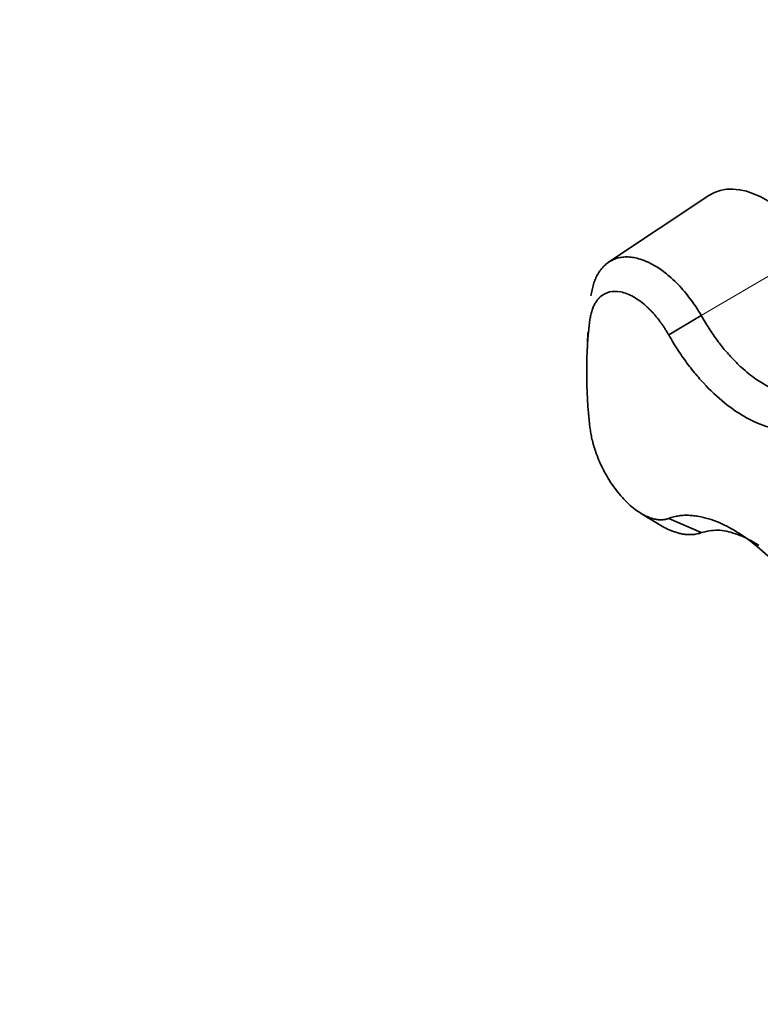
# Model space of a CAD drawing. Units: millimetres. Extents: x 0 to 2509, y 0 to 4306.
# Drawn here: x 705 to 752, y 540 to 603 of the extents above; entities that cross this region are included whole.
import ezdxf
from ezdxf import colors
from ezdxf.entities.mleader import LeaderData, LeaderLine
from ezdxf.math import Vec2, Vec3

# ---------------------------------------------------------------- set-up
doc = ezdxf.new("R2010")
doc.units = ezdxf.units.MM
doc.layers.add('DV7_Défaut', color=7, linetype='Continuous')
doc.layers.add('Défaut', color=7, linetype='Continuous')

# ---------------------------------------------------------------- blocks, each defined once
blk = doc.blocks.new('_DOT')
at = {"color": 0}
blk.add_line((0, 0), (-1, 0), dxfattribs=at)
at = {"color": 0, "const_width": 0.333}
blk.add_lwpolyline([(-0.1665, 0, 1), (0.1665, 0, 1)], format="xyb", close=True, dxfattribs=at)
blk = doc.blocks.new('SE6')
at = {"layer": 'DV7_Défaut', "color": 7, "linetype": 'Continuous', "lineweight": 35}
for p, q in [((748.433, 591.643), (742.087, 587.414)), ((747.946, 584.048), (745.886, 582.814)), ((740.773, 582.967), (740.718, 581.588)), ((744.214, 571.477), (745.502, 570.697)), ((747.946, 570.305), (745.886, 571.206))]:
    blk.add_line(p, q, dxfattribs=at)
at = {"layer": 'DV7_Défaut', "color": 7, "linetype": 'Continuous', "lineweight": 18}
blk.add_line((747.945, 584.047), (755.149, 588.26), dxfattribs=at)
at = {"layer": 'DV7_Défaut', "color": 7, "linetype": 'Continuous', "lineweight": 35}
for centre, major_axis, start_param, end_param in [((752.017, 585.731), (3.458, -5.99), 1.66121, 3.178659), ((761.804, 568.312), (-14.925, 25.851), 0.644937, 0.92586)]:
    blk.add_ellipse(centre, major_axis=major_axis, ratio=0.57735, start_param=start_param, end_param=end_param, dxfattribs=at)
for points, knots in [([(756.351, 588.856), (756.394, 588.758), (756.479, 588.562), (756.599, 588.269), (756.713, 587.978), (756.82, 587.69), (756.92, 587.404), (757.013, 587.121), (757.101, 586.841), (757.182, 586.564), (757.257, 586.289), (757.327, 586.018), (757.391, 585.749), (757.45, 585.482), (757.616, 584.667), (757.785, 583.387), (757.775, 581.692), (757.526, 580.215), (757.116, 579.147), (756.697, 578.433), (756.323, 577.957), (755.906, 577.554), (755.439, 577.233), (754.932, 576.991), (754.388, 576.838), (753.812, 576.765), (753.026, 576.782), (751.97, 577.001), (750.683, 577.591), (749.358, 578.515), (748.402, 579.419), (747.759, 580.136), (747.436, 580.522), (747.115, 580.93), (746.799, 581.363), (746.487, 581.822), (746.179, 582.305), (745.984, 582.643), (745.886, 582.814)], [0, 0, 0, 0, 0.010341, 0.020531, 0.030579, 0.040496, 0.050288, 0.059965, 0.069535, 0.079005, 0.088385, 0.097679, 0.106896, 0.116042, 0.125124, 0.191202, 0.25006, 0.315046, 0.374941, 0.406472, 0.437404, 0.468751, 0.499886, 0.531006, 0.56237, 0.59329, 0.624836, 0.684708, 0.749676, 0.808536, 0.874593, 0.891526, 0.908708, 0.926183, 0.943997, 0.962201, 0.980849, 1, 1, 1, 1]), ([(740.969, 585.287), (740.979, 585.351), (740.997, 585.478), (741.033, 585.663), (741.075, 585.844), (741.125, 586.019), (741.183, 586.189), (741.248, 586.353), (741.32, 586.51), (741.4, 586.661), (741.488, 586.804), (741.584, 586.938), (741.687, 587.065), (741.798, 587.182), (741.917, 587.289), (742.043, 587.387), (742.177, 587.474), (742.319, 587.55), (742.468, 587.614), (742.623, 587.666), (742.786, 587.706), (742.956, 587.733), (743.131, 587.747), (743.313, 587.748), (743.501, 587.734), (743.755, 587.698), (744.114, 587.609), (744.617, 587.414), (745.237, 587.069), (745.841, 586.615), (746.369, 586.123), (746.778, 585.685), (747.137, 585.249), (747.448, 584.827), (747.715, 584.43), (747.872, 584.17), (747.945, 584.047)], [0, 0, 0, 0, 0.018716, 0.037617, 0.056703, 0.075974, 0.09543, 0.115071, 0.134897, 0.154908, 0.175103, 0.195484, 0.216049, 0.236799, 0.257734, 0.278853, 0.300158, 0.321647, 0.34332, 0.365178, 0.38722, 0.409447, 0.431858, 0.454453, 0.477232, 0.500195, 0.545164, 0.601815, 0.670126, 0.750071, 0.801783, 0.849469, 0.89313, 0.932771, 0.968393, 1, 1, 1, 1]), ([(745.886, 582.814), (745.849, 582.877), (745.777, 583.003), (745.663, 583.188), (745.546, 583.369), (745.424, 583.545), (745.298, 583.718), (745.167, 583.886), (745.032, 584.049), (744.893, 584.207), (744.749, 584.36), (744.6, 584.509), (744.241, 584.842), (743.646, 585.282), (742.852, 585.581), (742.125, 585.586), (741.662, 585.337), (741.392, 585.057), (741.249, 584.858), (741.128, 584.632), (741.03, 584.378), (740.953, 584.099), (740.92, 583.894), (740.904, 583.791)], [0, 0, 0, 0, 0.02204, 0.044068, 0.066133, 0.088282, 0.110569, 0.133047, 0.15577, 0.178795, 0.202179, 0.225979, 0.250254, 0.372857, 0.499992, 0.624176, 0.74929, 0.791504, 0.833272, 0.874802, 0.916298, 0.957966, 1, 1, 1, 1]), ([(747.945, 584.047), (748.108, 583.767), (748.423, 583.219), (748.938, 582.477), (749.454, 581.821), (749.965, 581.253), (750.462, 580.768), (750.939, 580.361), (751.389, 580.026), (752.407, 579.37), (753.993, 578.82), (755.882, 579.225), (757.267, 580.77), (757.704, 582.655), (757.729, 583.832), (757.728, 584.012)], [0, 0, 0, 0, 0.048306, 0.094188, 0.13764, 0.17866, 0.217243, 0.253387, 0.287089, 0.318347, 0.480046, 0.634284, 0.797446, 0.969402, 1, 1, 1, 1]), ([(740.904, 576.966), (740.912, 576.906), (740.926, 576.785), (740.956, 576.6), (740.991, 576.414), (741.031, 576.226), (741.077, 576.038), (741.129, 575.848), (741.187, 575.657), (741.249, 575.466), (741.318, 575.274), (741.392, 575.082), (741.471, 574.889), (741.693, 574.38), (742.124, 573.575), (742.85, 572.598), (743.643, 571.82), (744.281, 571.419), (744.719, 571.238), (744.983, 571.16), (745.231, 571.12), (745.464, 571.115), (745.683, 571.141), (745.818, 571.184), (745.886, 571.206)], [0, 0, 0, 0, 0.021003, 0.041895, 0.0627, 0.083442, 0.104147, 0.12484, 0.145548, 0.166297, 0.187112, 0.208019, 0.229046, 0.250217, 0.375536, 0.499953, 0.626853, 0.749258, 0.793422, 0.836179, 0.877883, 0.918874, 0.959478, 1, 1, 1, 1]), ([(745.886, 571.206), (745.939, 571.225), (746.044, 571.263), (746.206, 571.308), (746.37, 571.345), (746.535, 571.372), (746.702, 571.392), (746.871, 571.402), (747.041, 571.405), (747.212, 571.4), (747.384, 571.388), (747.557, 571.368), (747.731, 571.342), (747.906, 571.309), (748.449, 571.187), (749.353, 570.86), (750.678, 570.084), (751.964, 569.054), (752.872, 568.123), (753.323, 567.604), (753.384, 567.533)], [0, 0, 0, 0, 0.026903, 0.053415, 0.079558, 0.105356, 0.130833, 0.156009, 0.180907, 0.205547, 0.229948, 0.25413, 0.278109, 0.301905, 0.325531, 0.497445, 0.650575, 0.819648, 0.975476, 1, 1, 1, 1]), ([(747.948, 570.307), (747.903, 570.29), (747.812, 570.258), (747.667, 570.222), (747.506, 570.194), (747.329, 570.178), (747.136, 570.176), (746.926, 570.192), (746.698, 570.227), (746.454, 570.286), (746.192, 570.37), (745.875, 570.499), (745.643, 570.618), (745.504, 570.697)], [0, 0, 0, 0, 0.063153, 0.131043, 0.203671, 0.281041, 0.363153, 0.450011, 0.541616, 0.637972, 0.73908, 0.844945, 1, 1, 1, 1]), ([(751.583, 569.497), (751.463, 569.576), (750.964, 569.884), (750.073, 570.294), (748.936, 570.539), (748.284, 570.385), (747.949, 570.307)], [0, 0, 0, 0, 0.089644, 0.3710558, 0.6745504, 1, 1, 1, 1])]:
    blk.add_open_spline(points, degree=3, knots=knots, dxfattribs=at)

msp = doc.modelspace()

# ---------------------------------------------------------------- block references
at = {"layer": 'Défaut'}
msp.add_blockref('SE6', (0, 0), dxfattribs=at)

# ---------------------------------------------------------------- leaders
at = {"layer": 'Défaut', "color": 7, "linetype": 'Continuous', "lineweight": 18}
ml = msp.add_multileader_mtext('Standard', dxfattribs=at)
ml.set_content('{\\pxsm0.9;\\fSolid Edge ISO|b1||i0||c0|p34;\\W1.;13/09/2017\\P}', color=256)
ml.set_leader_properties()
ml.set_arrow_properties(name='DOT')
ml.build(insert=Vec2(0, 0))
ml.multileader.update_dxf_attribs({"leader_type": 0, "dogleg_length": 0, "arrow_head_size": 12})
ctx = ml.context
ctx.base_point, ctx.char_height, ctx.arrow_head_size, ctx.landing_gap_size = Vec3(1613.655, 4299.167), 12, 12, 4.2
notes = []
notes.append((ctx, [(0, (0, 0, 0), (0, 0), (1, 0), 1, [])]))
ctx.mtext.insert = Vec3(1615.655, 4305.287)
ml = msp.add_multileader_mtext('Standard', dxfattribs=at)
ml.set_content('{\\pxsm0.9;\\fArial|b1||i0||c0|p34;\\W1.;64TRCD/US\\P}', color=256)
ml.set_leader_properties()
ml.set_arrow_properties(name='DOT')
ml.build(insert=Vec2(0, 0))
ml.multileader.update_dxf_attribs({"leader_type": 0, "dogleg_length": 0, "arrow_head_size": 12})
ctx = ml.context
ctx.base_point, ctx.char_height, ctx.arrow_head_size, ctx.landing_gap_size = Vec3(894.529, 4298.987), 12, 12, 4.2
notes.append((ctx, [(0, (0, 0, 0), (0, 0), (1, 0), 1, [])]))
ctx.mtext.insert = Vec3(896.529, 4305.101)
for ctx, leaders in notes:
    for number, flags, end, landing, length, lines in leaders:
        leader = LeaderData()
        leader.index, (leader.has_last_leader_line, leader.has_dogleg_vector, leader.attachment_direction) = number, flags
        leader.last_leader_point, leader.dogleg_vector, leader.dogleg_length = Vec3(end), Vec3(landing), length
        for number, points, colour, breaks in lines:
            line = LeaderLine()
            line.index, line.vertices, line.color, line.breaks = number, Vec3.list(points), colors.encode_raw_color(colour), breaks
            leader.lines.append(line)
        ctx.leaders.append(leader)

doc.saveas('drawing.dxf')
